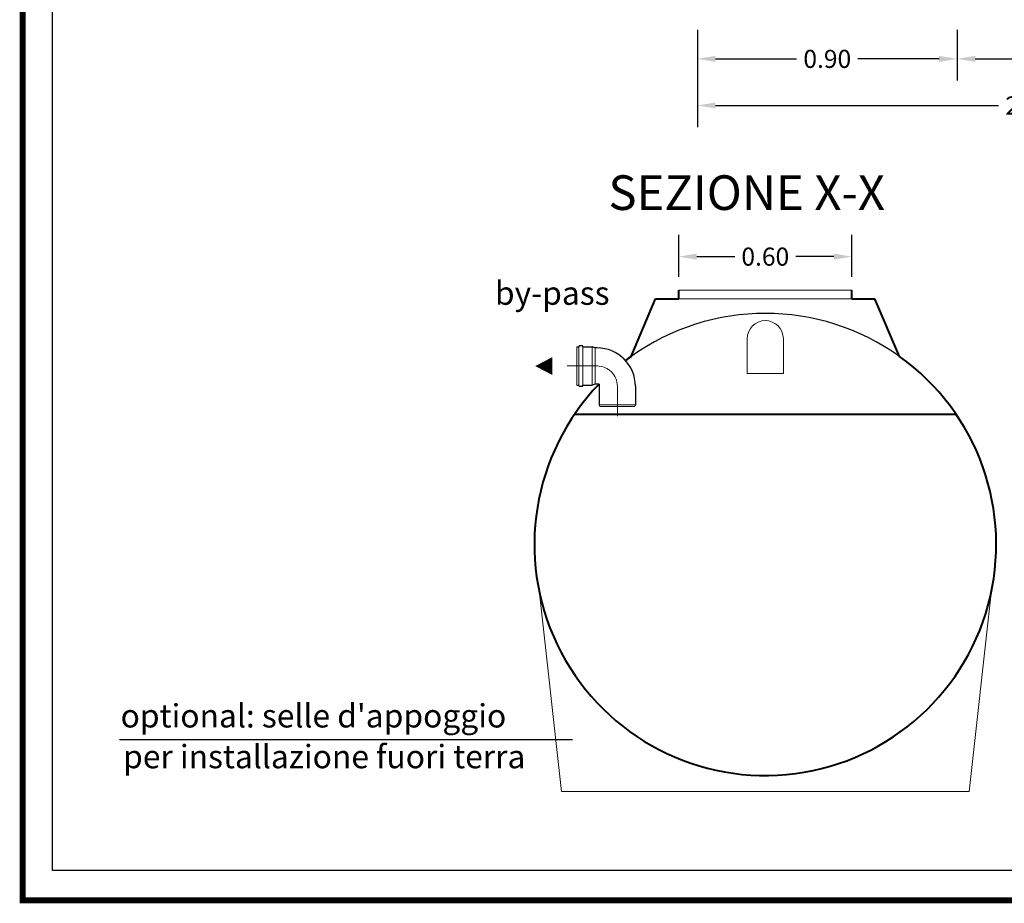
# Model space of a CAD drawing. Extents: x -91501 to -91304, y -34884 to -34770.
# Drawn here: x -91443 to -91440, y -34872 to -34869 of the extents above; entities that cross this region are included whole.
import ezdxf
from ezdxf.enums import TextEntityAlignment as Align

# ---------------------------------------------------------------- set-up
doc = ezdxf.new("R2010")
doc.units = 0
doc.header["$MEASUREMENT"] = 0
doc.linetypes.add('CENTER', pattern=[2, 1.25, -0.25, 0.25, -0.25])
doc.layers.get('0').update_dxf_attribs({"linetype": 'CONTINUOUS'})
doc.layers.get('DEFPOINTS').update_dxf_attribs({"linetype": 'CONTINUOUS'})
for name, color, linetype, lineweight in [('fondo', 7, 'CONTINUOUS', 15), ('frecce', 8, 'CONTINUOUS', 15), ('mezzeria', 8, 'CENTER', 15), ('quote', 1, 'CONTINUOUS', 15), ('sezioni', 5, 'CONTINUOUS', 40), ('tubo', 40, 'CONTINUOUS', 15), ('tubosez', 30, 'CONTINUOUS', 30)]:
    doc.layers.add(name, color=color, linetype=linetype, lineweight=lineweight)
doc.layers.add('SCRITTE', color=5, linetype='CONTINUOUS')
doc.styles.add('ARIAL', font='ARIAL.TTF')
doc.styles.add('RED', font='ARIAL.TTF')
doc.dimstyles.new('RED', dxfattribs={"dimscale": 0.025, "dimtxt": 2.5, "dimasz": 2.5, "dimexe": 3, "dimexo": 0, "dimgap": 1, "dimtad": 0, "dimtih": 1, "dimtoh": 1, "dimzin": 1, "dimdsep": 46, "dimtxsty": 'RED', "dimcen": 2.5, "dimadec": 0, "dimazin": 0, "dimtfac": 1, "dimtdec": 4, "dimtofl": 0, "dimtmove": 0, "dimatfit": 3, "dimfxl": 0, "dimtolj": 1, "dimtzin": 0, "dimarcsym": 0})

# ---------------------------------------------------------------- blocks, each defined once
blk = doc.blocks.new('*D771')
at = {"layer": 'DEFPOINTS', "color": 0}
for p in [(-91440.3121, -34869.5063), (-91440.9121, -34869.576), (-91440.3121, -34869.576)]:
    blk.add_point(p, dxfattribs=at)
at = {"layer": 'quote', "color": 0, "lineweight": -2}
for p, q in [((-91440.9121, -34869.576), (-91440.9121, -34869.4313)), ((-91440.3121, -34869.576), (-91440.3121, -34869.4313)), ((-91440.8496, -34869.5063), (-91440.7181, -34869.5063)), ((-91440.3746, -34869.5063), (-91440.506, -34869.5063))]:
    blk.add_line(p, q, dxfattribs=at)
at = {"layer": 'quote', "color": 0}
for points in [[(-91440.8496, -34869.4958), (-91440.8496, -34869.5167), (-91440.9121, -34869.5063)], [(-91440.3746, -34869.4958), (-91440.3746, -34869.5167), (-91440.3121, -34869.5063)]]:
    blk.add_solid(points, dxfattribs=at)
at = {"layer": 'quote', "color": 0, "insert": (-91440.6121, -34869.5063), "char_height": 0.0625, "attachment_point": 5, "style": 'RED'}
blk.add_mtext('\\A1;0.60', dxfattribs=at)
blk = doc.blocks.new('*D794')
at = {"layer": 'DEFPOINTS', "color": 0}
for p in [(-91440.8474, -34868.7215), (-91438.5474, -34868.7215), (-91438.5474, -34868.983)]:
    blk.add_point(p, dxfattribs=at)
at = {"layer": 'quote', "color": 0, "lineweight": -2}
for p, q in [((-91440.8474, -34868.7215), (-91440.8474, -34869.058)), ((-91438.5474, -34868.7215), (-91438.5474, -34869.058)), ((-91440.7849, -34868.983), (-91439.804, -34868.983)), ((-91438.6099, -34868.983), (-91439.5908, -34868.983))]:
    blk.add_line(p, q, dxfattribs=at)
at = {"layer": 'quote', "color": 0}
for points in [[(-91440.7849, -34868.9726), (-91440.7849, -34868.9934), (-91440.8474, -34868.983)], [(-91438.6099, -34868.9726), (-91438.6099, -34868.9934), (-91438.5474, -34868.983)]]:
    blk.add_solid(points, dxfattribs=at)
at = {"layer": 'quote', "color": 0, "insert": (-91439.6974, -34868.983), "char_height": 0.0625, "attachment_point": 5, "style": 'RED'}
blk.add_mtext('\\A1;2.30', dxfattribs=at)
blk = doc.blocks.new('*D795')
at = {"layer": 'DEFPOINTS', "color": 0}
for p in [(-91440.8474, -34868.7215), (-91439.9474, -34868.7215), (-91439.9474, -34868.8217)]:
    blk.add_point(p, dxfattribs=at)
at = {"layer": 'quote', "color": 0, "lineweight": -2}
for p, q in [((-91440.8474, -34868.7215), (-91440.8474, -34868.8967)), ((-91439.9474, -34868.7215), (-91439.9474, -34868.8967)), ((-91440.7849, -34868.8217), (-91440.5035, -34868.8217)), ((-91440.0099, -34868.8217), (-91440.2913, -34868.8217))]:
    blk.add_line(p, q, dxfattribs=at)
at = {"layer": 'quote', "color": 0}
for points in [[(-91440.7849, -34868.8112), (-91440.7849, -34868.8321), (-91440.8474, -34868.8217)], [(-91440.0099, -34868.8112), (-91440.0099, -34868.8321), (-91439.9474, -34868.8217)]]:
    blk.add_solid(points, dxfattribs=at)
at = {"layer": 'quote', "color": 0, "insert": (-91440.3974, -34868.8217), "char_height": 0.0625, "attachment_point": 5, "style": 'RED'}
blk.add_mtext('\\A1;0.90', dxfattribs=at)
blk = doc.blocks.new('*D796')
at = {"layer": 'DEFPOINTS', "color": 0}
for p in [(-91439.9474, -34868.7215), (-91438.5474, -34868.7215), (-91438.5474, -34868.8217)]:
    blk.add_point(p, dxfattribs=at)
at = {"layer": 'quote', "color": 0, "lineweight": -2}
for p, q in [((-91439.9474, -34868.7215), (-91439.9474, -34868.8967)), ((-91438.5474, -34868.7215), (-91438.5474, -34868.8967)), ((-91439.8849, -34868.8217), (-91439.3505, -34868.8217)), ((-91438.6099, -34868.8217), (-91439.1443, -34868.8217))]:
    blk.add_line(p, q, dxfattribs=at)
at = {"layer": 'quote', "color": 0}
for points in [[(-91439.8849, -34868.8112), (-91439.8849, -34868.8321), (-91439.9474, -34868.8217)], [(-91438.6099, -34868.8112), (-91438.6099, -34868.8321), (-91438.5474, -34868.8217)]]:
    blk.add_solid(points, dxfattribs=at)
at = {"layer": 'quote', "color": 0, "insert": (-91439.2474, -34868.8217), "char_height": 0.0625, "attachment_point": 5, "style": 'RED'}
blk.add_mtext('\\A1;1.40', dxfattribs=at)

msp = doc.modelspace()

# ---------------------------------------------------------------- linework, layer by layer
at = {"const_width": 0.0207}
msp.add_lwpolyline([(-91443.185, -34871.7347), (-91443.185, -34860.6068), (-91435.9844, -34860.6068), (-91435.9844, -34871.7347)], close=True, dxfattribs=at)
msp.add_lwpolyline([(-91443.0816, -34871.6313), (-91443.0816, -34860.7102), (-91436.0878, -34860.7102), (-91436.0878, -34871.6313)], close=True)
msp.add_arc((-91440.6121, -34870.5028), 0.8, 54.467, 125.533)
at = {"layer": 'fondo'}
for p, q in [((-91440.9121, -34869.6228), (-91440.3121, -34869.6228)), ((-91440.9121, -34869.6528), (-91440.3121, -34869.6528)), ((-91441.394, -34870.6717), (-91441.3178, -34871.3576)), ((-91439.8301, -34870.6717), (-91439.9063, -34871.3576)), ((-91441.3178, -34871.3576), (-91439.9063, -34871.3576))]:
    msp.add_line(p, q, dxfattribs=at)
at = {"layer": 'frecce'}
msp.add_lwpolyline([(-91441.3494, -34869.8852, 0.0625, 0, 0), (-91441.4092, -34869.8852, 0, 0, 0)], format="xyseb", dxfattribs=at)
at = {"layer": 'mezzeria', "ltscale": 0.1}
for p, q in [((-91441.195, -34869.8848), (-91441.2989, -34869.8848)), ((-91441.1247, -34870.0591), (-91441.1247, -34869.9551))]:
    msp.add_line(p, q, dxfattribs=at)
msp.add_arc((-91441.195, -34869.9551), 0.0703, 0, 90, dxfattribs=at)
at = {"layer": 'SCRITTE', "linetype": 'ByBlock'}
msp.add_line((-91442.8494, -34871.1781), (-91441.2804, -34871.1781), dxfattribs=at)
at = {"layer": 'sezioni'}
for p, q in [((-91440.9121, -34869.6528), (-91440.9121, -34869.6228)), ((-91440.3121, -34869.6528), (-91440.3121, -34869.6228)), ((-91441.077, -34869.8517), (-91440.9921, -34869.6528)), ((-91440.9921, -34869.6528), (-91440.9121, -34869.6528)), ((-91440.3121, -34869.6528), (-91440.2321, -34869.6528)), ((-91440.1471, -34869.8517), (-91440.2321, -34869.6528)), ((-91439.9503, -34870.0532), (-91441.2738, -34870.0532))]:
    msp.add_line(p, q, dxfattribs=at)
for start, end in [(136.0278, 54.467), (125.533, 127.2631)]:
    msp.add_arc((-91440.6121, -34870.5028), 0.8, start, end, dxfattribs=at)
at = {"layer": 'tubo'}
for p, q in [((-91440.6746, -34869.7903), (-91440.6746, -34869.911)), ((-91440.5496, -34869.7903), (-91440.5496, -34869.911)), ((-91441.2653, -34869.8184), (-91441.2653, -34869.9512)), ((-91441.2583, -34869.9512), (-91441.2583, -34869.8184)), ((-91441.2442, -34869.8184), (-91441.2442, -34869.9512)), ((-91441.2114, -34869.9512), (-91441.2114, -34869.8184)), ((-91441.202, -34869.9473), (-91441.202, -34869.8223)), ((-91440.6746, -34869.911), (-91440.5496, -34869.911)), ((-91441.1872, -34870.0192), (-91441.0622, -34870.0192)), ((-91441.1872, -34870.0192), (-91441.1856, -34870.0254)), ((-91441.1856, -34870.0254), (-91441.0637, -34870.0254)), ((-91441.0637, -34870.0254), (-91441.0622, -34870.0192))]:
    msp.add_line(p, q, dxfattribs=at)
msp.add_arc((-91440.6121, -34869.7903), 0.0625, 0, 180, dxfattribs=at)
at = {"layer": 'tubosez'}
for p, q in [((-91441.2653, -34869.8184), (-91441.2583, -34869.8184)), ((-91441.2583, -34869.8184), (-91441.2583, -34869.8169)), ((-91441.2559, -34869.8145), (-91441.2465, -34869.8145)), ((-91441.2442, -34869.8184), (-91441.2442, -34869.8169)), ((-91441.2442, -34869.8184), (-91441.2114, -34869.8184)), ((-91441.202, -34869.8223), (-91441.2114, -34869.8184)), ((-91441.195, -34869.8223), (-91441.202, -34869.8223)), ((-91441.2653, -34869.9512), (-91441.2583, -34869.9512)), ((-91441.2583, -34869.9528), (-91441.2583, -34869.9512)), ((-91441.2559, -34869.9551), (-91441.2465, -34869.9551)), ((-91441.2442, -34869.9528), (-91441.2442, -34869.9512)), ((-91441.2442, -34869.9512), (-91441.2114, -34869.9512)), ((-91441.202, -34869.9473), (-91441.2114, -34869.9512)), ((-91441.1872, -34869.9473), (-91441.202, -34869.9473)), ((-91441.1872, -34869.9473), (-91441.1872, -34870.0192)), ((-91441.0622, -34869.9551), (-91441.0622, -34870.0192))]:
    msp.add_line(p, q, dxfattribs=at)
for centre, radius, start, end in [((-91441.2559, -34869.8169), 0.00234, 90, 180), ((-91441.2465, -34869.8169), 0.00234, 0, 90), ((-91441.195, -34869.9551), 0.1328, 0, 90), ((-91441.2559, -34869.9528), 0.00234, 180, 270), ((-91441.2465, -34869.9528), 0.00234, 270, 0)]:
    msp.add_arc(centre, radius, start, end, dxfattribs=at)

# ---------------------------------------------------------------- texts
at = {"layer": 'SCRITTE', "style": 'ARIAL'}
for s, height, p in [('SEZIONE X-X', 0.12, (-91441.1556, -34869.2847)), ("optional: selle d'appoggio", 0.080763, (-91442.8457, -34871.096)), ('per installazione fuori terra', 0.080763, (-91442.837, -34871.2372))]:
    msp.add_text(s, height=height, dxfattribs=at).set_placement(p, align=Align.MIDDLE_LEFT)
at = {"layer": 'SCRITTE', "insert": (-91441.5489, -34869.5923), "char_height": 0.08076, "width": 0.690612, "attachment_point": 1, "style": 'ARIAL'}
msp.add_mtext('by-pass', dxfattribs=at)

# ---------------------------------------------------------------- dimensions: what is measured, and where the dimension line sits
at = {"layer": 'quote'}
for base, p1, p2, picture, middle in [((-91438.5474, -34868.983), (-91440.8474, -34868.7215), (-91438.5474, -34868.7215), '*D794', (-91439.6974, -34868.983)), ((-91439.9474, -34868.8217), (-91440.8474, -34868.7215), (-91439.9474, -34868.7215), '*D795', (-91440.3974, -34868.8217)), ((-91438.5474, -34868.8217), (-91439.9474, -34868.7215), (-91438.5474, -34868.7215), '*D796', (-91439.2474, -34868.8217))]:
    dim = msp.add_linear_dim(base=base, p1=p1, p2=p2, dimstyle='RED', dxfattribs=at)
    dim.commit()
    dim.dimension.update_dxf_attribs({"geometry": picture, "text_midpoint": middle})
dim = msp.add_linear_dim(base=(-91440.3121, -34869.5063), p1=(-91440.9121, -34869.576), p2=(-91440.3121, -34869.576), text='0.60', dimstyle='RED', dxfattribs=at)
dim.commit()
dim.dimension.update_dxf_attribs({"geometry": '*D771', "text_midpoint": (-91440.6121, -34869.5063)})

doc.saveas('drawing.dxf')
